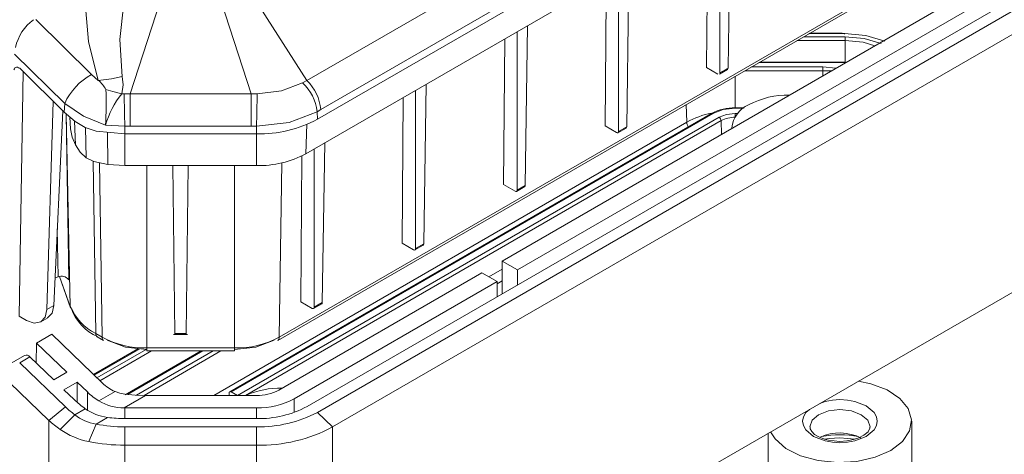
# Model space of a CAD drawing. Units: millimetres. Extents: x 5 to 292, y 5 to 205.
# Drawn here: x 226 to 261, y 130 to 145 of the extents above; entities that cross this region are included whole.
import ezdxf

# ---------------------------------------------------------------- set-up
doc = ezdxf.new("R2010")
doc.units = ezdxf.units.MM

msp = doc.modelspace()

# ---------------------------------------------------------------- linework, layer by layer
at = {"color": 7, "linetype": 'Continuous', "lineweight": 15}
for p, q in [((236.45812703, 142.96216483), (277.93298818, 166.90509253)), ((278.41334856, 165.89479765), (236.93848741, 141.95186994)), ((278.55208024, 165.70065911), (236.82237251, 141.6106116)), ((236.42560687, 140.41071311), (278.1553146, 164.50076061)), ((235.44166386, 133.90698122), (276.08766668, 157.3714192)), ((276.13942661, 157.48233329), (235.49342379, 134.01789532)), ((236.46881912, 131.60795348), (278.19852685, 155.69800099)), ((278.55208024, 155.49389896), (236.82237251, 131.40385146)), ((279.08241032, 154.98361071), (237.35270259, 130.89356321)), ((243.26224804, 136.67268788), (269.42519894, 151.77623795)), ((269.95552903, 151.47008491), (243.79257812, 136.36653484)), ((251.2224297, 148.95273711), (251.13839155, 143.39265767)), ((250.85432544, 143.22866979), (250.85432544, 148.74023504)), ((250.38409943, 143.41989022), (250.42293895, 148.49120092)), ((247.68689579, 146.91171683), (247.60285764, 141.35163739)), ((247.31879153, 141.18764951), (247.31879153, 146.69921476)), ((246.84856552, 141.37886994), (246.88740504, 146.45018064)), ((234.57933876, 145.90183515), (236.45812703, 142.96216483)), ((237.35270259, 121.91161428), (279.08241032, 146.00166178)), ((230.29546947, 142.49892199), (231.34705675, 145.7093837)), ((233.46926114, 145.7093837), (234.52084842, 142.49892199)), ((228.94711333, 143.17552017), (227.01057326, 145.0894064)), ((244.15136189, 144.87069655), (244.06732374, 139.31061711)), ((243.78325763, 139.14662923), (243.78325763, 144.65819448)), ((255.10913733, 144.6137043), (253.98826177, 144.6137043)), ((255.1968071, 144.57424759), (255.1968071, 144.6125431)), ((255.21732362, 144.35227023), (255.21732362, 144.48876823)), ((243.31303162, 139.33784966), (243.35187113, 144.40916036)), ((228.01728198, 142.16304834), (226.27386072, 143.88607489)), ((255.20714882, 143.60640613), (252.2433811, 143.60640613)), ((254.44085373, 143.4411514), (254.44085373, 143.3046534)), ((255.20714882, 143.60640613), (255.20714882, 143.58806021)), ((226.43680532, 134.75232537), (226.5668008, 143.2773047)), ((228.00433608, 141.85658585), (226.48521051, 143.35794054)), ((228.94711333, 143.17552017), (229.18544591, 142.96829878)), ((250.38409943, 143.41989022), (250.78422915, 143.18890025)), ((250.83236603, 143.18287623), (251.11897452, 143.34833179)), ((250.85432544, 143.22866979), (251.13839155, 143.39265767)), ((236.30995242, 142.88117702), (236.45812703, 142.96216483)), ((240.61582798, 142.82967627), (240.53178983, 137.26959683)), ((230.00695004, 142.50340381), (230.09198804, 142.50202228)), ((230.09198821, 142.50202228), (230.29546947, 142.49892199)), ((234.52084842, 142.49892199), (230.29546947, 142.49892199)), ((230.29546947, 142.49892199), (230.29546947, 141.37376314)), ((234.52084842, 142.49892199), (234.72432968, 142.50202228)), ((234.52084842, 141.37376314), (234.52084842, 142.49892199)), ((240.24772372, 137.10560896), (240.24772372, 142.6171742)), ((227.61969595, 142.23672642), (227.39654349, 134.98632426)), ((228.01728198, 142.16304834), (228.00433608, 141.85658585)), ((239.77749771, 137.29682938), (239.81633723, 142.36814008)), ((227.94904453, 141.91123059), (227.63858278, 135.12605057)), ((228.00433608, 141.85658585), (228.37912822, 141.53213318)), ((250.5574179, 141.81401874), (233.7699504, 132.12282003)), ((233.81994634, 132.11786923), (250.60741384, 141.80906793)), ((236.93848741, 141.95186994), (236.81114439, 141.87640981)), ((236.82237251, 141.6106116), (236.81114439, 141.87640981)), ((251.69440882, 142.01398602), (251.38765747, 142.01398602)), ((228.19803493, 141.68890328), (228.22269676, 141.27867304)), ((230.11526573, 141.37184371), (229.44165693, 141.40966252)), ((230.29546947, 141.37376314), (230.11526573, 141.37184371)), ((234.52084842, 141.37376314), (230.29546947, 141.37376314)), ((234.70105216, 141.37184371), (234.52084842, 141.37376314)), ((246.84856552, 141.37886994), (247.24869525, 141.14787997)), ((230.11526573, 141.10336064), (229.10950392, 141.20358736)), ((230.11526573, 141.10336064), (230.11526573, 141.37184371)), ((234.70105216, 141.10336064), (230.11526573, 141.10336064)), ((234.70105216, 141.10336064), (234.70105216, 141.37184371)), ((247.29683212, 141.14185595), (247.58344062, 141.30731151)), ((247.31879153, 141.18764951), (247.60285764, 141.35163739)), ((251.26796129, 141.3154739), (251.2675027, 141.29402303)), ((237.08029408, 140.78865599), (236.99625592, 135.22857655)), ((236.71218982, 135.06458868), (236.71218982, 140.57615392)), ((229.03661982, 140.14458609), (228.76940713, 140.27137268)), ((229.52500078, 140.04019393), (229.03661982, 140.14458609)), ((229.52500078, 140.04019393), (230.11526573, 139.9983369)), ((236.24196381, 135.2558091), (236.28091854, 140.34216444)), ((230.11526573, 139.9983369), (234.70105216, 139.9983369)), ((231.85374048, 134.15171501), (231.79086616, 139.9983369)), ((232.31834495, 139.9983369), (232.25547063, 134.15171501)), ((243.31303162, 139.33784966), (243.71316134, 139.10685969)), ((243.76129821, 139.10083567), (244.04790671, 139.26629123)), ((243.78325763, 139.14662923), (244.06732374, 139.31061711)), ((239.77749771, 137.29682938), (240.17762743, 137.06583941)), ((240.24772372, 137.10560896), (240.53178983, 137.26959683)), ((240.22576431, 137.05981539), (240.51237281, 137.22527095)), ((243.79257812, 136.36653484), (243.26224804, 136.67268788)), ((243.26224804, 135.52971652), (243.26224804, 136.67268788)), ((235.47886962, 132.17943916), (242.55514125, 136.26448382)), ((242.55514125, 136.26448382), (243.08547134, 135.95833078)), ((243.79257812, 136.36653484), (243.79257812, 135.83586956)), ((227.78645861, 136.11966527), (227.68246047, 136.08500298)), ((227.8338411, 136.13146461), (228.22184995, 135.04505391)), ((243.08547134, 135.95833078), (236.00919971, 131.87328612)), ((243.08547134, 135.42766551), (243.08547134, 135.95833078)), ((236.24196381, 135.2558091), (236.64209353, 135.02481913)), ((236.71218982, 135.06458868), (236.99625592, 135.22857655)), ((227.63858278, 135.12605057), (227.39654349, 134.98632426)), ((236.6902304, 135.01879511), (236.9768389, 135.18425067)), ((226.68986746, 134.6062357), (226.43680532, 134.75232537)), ((227.18911689, 134.55631781), (227.43257542, 134.69686343)), ((227.03420483, 133.81917467), (227.56453492, 134.12532771)), ((227.56453492, 134.12532771), (229.33744827, 132.41941499)), ((229.09859293, 134.14738163), (229.3228941, 134.01789532)), ((229.15035286, 134.03646753), (229.37465403, 133.90698122)), ((231.80897833, 134.11015414), (232.3003281, 134.11015414)), ((232.25547063, 134.15171501), (231.85374048, 134.15171501)), ((227.02357109, 133.1218241), (227.03420483, 133.81917467)), ((227.03420483, 133.81917467), (228.09480758, 132.79865343)), ((230.58564413, 133.62289372), (229.02376739, 132.72124147)), ((232.76849737, 133.54304891), (230.11970044, 132.01393099)), ((233.93475707, 133.64518631), (230.88156082, 133.64518631)), ((230.88156082, 133.54304891), (233.93475707, 133.54304891)), ((226.62214271, 133.3891505), (226.01690649, 133.03975507)), ((226.44948086, 133.12992455), (226.80303425, 133.33402658)), ((227.63518817, 132.5333208), (226.80303425, 133.33402658)), ((228.04984708, 131.59003818), (226.44948086, 133.12992455)), ((227.63518817, 132.5333208), (228.09480758, 132.79865343)), ((228.45096288, 132.45595769), (227.99134347, 132.19062505)), ((228.45096288, 132.45595769), (228.80711818, 132.11326195)), ((228.45096288, 131.75278552), (228.45096288, 132.45595769)), ((227.4636153, 131.12249684), (226.10621918, 132.42859526)), ((227.99134347, 132.19062505), (228.34749877, 131.84792931)), ((229.77259076, 132.12980183), (229.20646324, 131.80298338)), ((233.81994634, 132.11786923), (234.03547506, 131.99344714)), ((230.08611697, 131.56061393), (230.83588733, 131.99344714)), ((230.83588733, 131.99344714), (234.70105216, 131.99344714)), ((233.74661911, 131.99344714), (233.74927873, 132.07986037)), ((228.04984708, 131.59003818), (227.4636153, 131.12249684)), ((228.73404902, 131.53026445), (228.36590642, 131.31774025)), ((234.70105216, 131.56048136), (230.11526573, 131.56048136)), ((227.4636153, 131.12249684), (227.4636153, 121.91161428)), ((227.85868947, 130.81055009), (228.36590642, 131.31774025)), ((229.51021048, 131.22815019), (229.10950392, 130.99682721)), ((230.11526573, 131.18524434), (234.70105216, 131.18524434)), ((236.82237251, 131.40385146), (237.35270259, 130.89356321)), ((257.53557594, 129.26073216), (257.53557594, 131.09794899)), ((229.10950392, 130.99682721), (228.85806346, 130.38478291)), ((234.70105216, 130.89660049), (230.11526573, 130.89660049)), ((230.11526573, 130.89660049), (230.11526573, 130.2594995)), ((234.70105216, 130.89660049), (234.70105216, 130.2594995)), ((237.35270259, 130.89356321), (237.35270259, 121.91161428)), ((252.53557594, 130.6765005), (252.53557594, 129.26073216)), ((255.03557594, 130.51376472), (255.56873515, 130.47187729)), ((234.70105216, 130.2594995), (230.11526573, 130.2594995)), ((230.11526573, 130.2594995), (230.11526573, 121.27755057)), ((234.70105216, 130.2594995), (234.70105216, 121.27755057))]:
    msp.add_line(p, q, dxfattribs=at)
at = {"color": 8, "linetype": 'Continuous', "lineweight": 15}
for p, q in [((255.21732362, 144.48876823), (253.77184271, 144.48876823)), ((253.95648226, 144.59535838), (255.1968071, 144.59535838)), ((255.21732362, 144.35227023), (253.53539562, 144.35227023)), ((255.21165841, 143.58754238), (255.21732362, 144.35227023)), ((251.9571205, 143.4411514), (254.44085373, 143.4411514)), ((252.2116016, 143.58806021), (255.20714882, 143.58806021)), ((254.44085373, 143.4411514), (254.89625599, 143.38885771)), ((251.38765747, 142.01398602), (251.38765747, 143.11240739)), ((251.72067341, 143.3046534), (254.44085373, 143.3046534)), ((254.44085373, 143.12595958), (254.44085373, 143.3046534)), ((249.69867354, 141.51000751), (249.68034153, 142.12679488)), ((228.06814433, 141.80134788), (228.15625229, 136.02383628)), ((228.21247236, 135.09643789), (228.07181108, 141.79817362)), ((251.38765747, 142.01398602), (251.38765747, 141.9956401)), ((251.66998152, 141.9956401), (251.38765747, 141.9956401)), ((251.47975641, 141.8184923), (251.38765747, 141.8184923)), ((251.38765747, 141.8184923), (251.38765747, 141.69489631)), ((228.38864407, 140.71784589), (228.36315643, 141.54595976)), ((249.69867354, 141.51000751), (233.21372129, 131.99344714)), ((234.03838636, 131.99344714), (250.82439822, 141.68380552)), ((234.31622957, 131.99344714), (250.89506582, 141.56420559)), ((236.42560687, 140.41071311), (236.45721266, 141.43761063)), ((250.89506582, 141.56420559), (250.90924314, 141.08720419)), ((228.76940713, 140.27137268), (228.74409507, 141.32059896)), ((229.51309005, 141.16336897), (229.52500078, 140.04019393)), ((230.11526573, 139.9983369), (230.11526573, 141.10336064)), ((234.70105216, 141.10336064), (234.70105216, 139.9983369)), ((229.09859293, 134.14738163), (229.00692809, 140.15867417)), ((229.23010022, 140.10322937), (229.3228941, 134.01789532)), ((235.49342379, 134.01789532), (235.5861236, 140.09706038)), ((230.88156082, 133.64518631), (230.88156082, 139.9983369)), ((233.93475707, 133.64518631), (233.93475707, 139.9983369)), ((227.78645861, 136.11966527), (227.76085784, 137.79838707)), ((243.26224804, 136.38700616), (242.80257569, 136.12164296)), ((228.21247236, 135.09643789), (227.84176497, 136.13440514)), ((243.26224804, 135.98601748), (243.08547134, 135.88396646)), ((229.04573097, 132.70010792), (230.63449834, 133.6172838)), ((230.85229554, 133.59227422), (229.1436469, 132.60589236)), ((231.04486876, 133.54304891), (229.24783387, 132.50564274)), ((230.20341664, 132.02844648), (232.82706928, 133.54304891)), ((230.51897873, 132.00285617), (233.18695989, 133.54304891)), ((230.78323137, 131.9950105), (233.4648031, 133.54304891)), ((230.88156082, 133.54304891), (230.88156082, 133.64518631)), ((233.93475707, 133.54304891), (233.93475707, 133.64518631)), ((228.80711818, 132.11326195), (228.80711818, 131.4870298)), ((236.00919971, 131.87328612), (236.00919971, 131.39859012)), ((230.11526573, 131.56048136), (230.11526573, 131.18524434)), ((234.70105216, 131.56048136), (234.70105216, 131.18524434))]:
    msp.add_line(p, q, dxfattribs=at)
at = {"color": 7, "linetype": 'Continuous', "lineweight": 15, "flags": 128}
for points in [[(229.18544591, 142.96829878), (228.84805116, 144.3171268), (228.73549846, 145.65580487)], [(230.02498128, 143.09995823), (229.93390814, 144.39109992), (230.08391137, 145.6623357)], [(256.60298868, 144.32813407), (255.93670246, 144.5262854), (255.1968071, 144.59535838)], [(255.21732362, 144.48876823), (255.87715307, 144.42785009), (256.47271224, 144.25292708)], [(226.25072711, 143.33844337), (226.26433532, 143.3724233), (226.28489055, 143.39897471), (226.31085339, 143.41630716), (226.34226856, 143.42413577), (226.37629319, 143.42198111), (226.41306936, 143.40963271), (226.44956362, 143.38826916), (226.48521051, 143.35794054)], [(229.18544591, 142.96829878), (229.65310614, 143.0222618), (230.02498128, 143.09995823)], [(230.02498128, 143.09995823), (230.05400208, 142.8062739), (230.00695004, 142.50340381)], [(251.13839155, 143.39265767), (251.13268028, 143.36474997), (251.11715907, 143.34728481), (251.09414201, 143.34287873), (251.06707186, 143.35218187)], [(234.72432968, 142.50202228), (235.57648986, 142.60368722), (236.30995242, 142.88117702)], [(230.00695004, 142.50340381), (229.69529528, 142.57731684), (229.45198421, 142.64943179)], [(229.44165693, 141.40966252), (228.67303039, 141.72294826), (228.01728198, 142.16304834)], [(236.81114439, 141.87640981), (235.8432118, 141.49478167), (234.70105216, 141.37184371)], [(250.60741384, 141.80906793), (250.96539266, 141.94715157), (251.38765747, 141.9956401)], [(250.82439822, 141.68380552), (251.08282376, 141.78348835), (251.38765747, 141.8184923)], [(229.10950392, 141.20358736), (228.72608459, 141.32636629), (228.37912822, 141.53213318)], [(228.38864407, 140.71784589), (228.27888672, 140.98470609), (228.22269676, 141.27867304)], [(247.24869525, 141.14787997), (247.27545954, 141.13840026), (247.29817076, 141.14262978), (247.31338612, 141.15991838), (247.31879153, 141.18764951)], [(247.60285764, 141.35163739), (247.59714638, 141.32372969), (247.58162517, 141.30626453), (247.5586081, 141.30185845), (247.53153796, 141.31116159)], [(228.76940713, 140.27137268), (228.55293853, 140.46893312), (228.38864407, 140.71784589)], [(243.71316134, 139.10685969), (243.73992563, 139.09737998), (243.76263685, 139.10160951), (243.77785221, 139.1188981), (243.78325763, 139.14662923)], [(244.06732374, 139.31061711), (244.06161247, 139.28270941), (244.04609126, 139.26524425), (244.02307419, 139.26083817), (243.99600405, 139.27014131)], [(240.53178983, 137.26959683), (240.52607856, 137.24168913), (240.51055735, 137.22422397), (240.48754029, 137.21981789), (240.46047015, 137.22912103)], [(240.17762743, 137.06583941), (240.20439173, 137.0563597), (240.22710294, 137.06058923), (240.2423183, 137.07787782), (240.24772372, 137.10560896)], [(236.99625592, 135.22857655), (236.99054466, 135.20066885), (236.97502345, 135.18320369), (236.95200638, 135.17879761), (236.92493624, 135.18810075)], [(227.39654349, 134.98632426), (227.33584165, 134.71774648), (227.18106511, 134.55184384), (226.95475432, 134.51277712), (226.68986746, 134.6062357)], [(227.63858278, 135.12605057), (227.57761234, 134.86351315), (227.42167522, 134.69430908)], [(228.22184995, 135.04505391), (228.21789726, 135.05776861), (228.21247236, 135.09643789)], [(236.64209353, 135.02481913), (236.66885782, 135.01533942), (236.69156904, 135.01956895), (236.7067844, 135.03685754), (236.71218982, 135.06458868)], [(230.88156082, 133.5889137), (230.13367276, 133.67479344), (229.49964387, 133.91935823)], [(231.85460555, 134.12850006), (231.85438929, 134.11267218), (231.85417302, 134.1115227), (231.85395675, 134.12522471), (231.85374048, 134.15171501)], [(232.25547063, 134.15171501), (232.25525436, 134.12522471), (232.25503809, 134.1115227), (232.25482182, 134.11267218), (232.25460555, 134.12850006)], [(235.31667402, 133.91935823), (234.68264513, 133.67479344), (233.93475707, 133.5889137)], [(255.68090077, 132.49225787), (256.10928455, 132.40128385), (256.67858514, 132.18572216), (257.12603125, 131.8894853), (257.41843786, 131.53454382), (257.5341185, 131.1472221), (257.46449367, 130.75624601), (257.21472712, 130.39061247), (256.8033429, 130.07743885)], [(229.77259076, 132.12980183), (229.93789752, 132.0709519), (230.11526573, 132.03635522)], [(230.11526573, 132.03635522), (230.47364419, 132.00420215), (230.83588733, 131.99344714)], [(255.03557594, 130.39333976), (254.63992685, 130.43376881), (254.49873122, 130.47014568), (254.30352663, 130.54654984), (254.15370832, 130.63733775), (254.05092375, 130.73489853), (253.99715246, 130.82816708), (253.99187557, 130.89339282)], [(256.07935741, 130.89323233), (256.08217417, 130.85841528), (256.0131743, 130.72632837), (255.87017691, 130.60432843), (255.69652015, 130.51451296), (255.51174039, 130.4528609), (255.27078276, 130.4073159), (255.03557594, 130.39333976)], [(256.8033429, 130.07743885), (256.26085149, 129.83995179), (255.62748699, 129.69576463), (254.95022317, 129.65557107), (254.27928957, 129.72235208), (253.66444626, 129.89115483), (253.15129338, 130.14945997), (252.77788911, 130.4781102), (252.62030042, 130.7254109)], [(254.50085864, 130.46959759), (254.65691482, 130.49394065), (255.03557594, 130.51376472)]]:
    msp.add_lwpolyline(points, dxfattribs=at)
at = {"color": 8, "linetype": 'Continuous', "lineweight": 15, "flags": 128}
for points in [[(255.21732362, 144.35227023), (255.84900751, 144.29427291), (256.25637408, 144.17403717)], [(254.44085373, 143.3046534), (254.68066538, 143.29785227), (254.73290107, 143.29455493)], [(255.95481476, 130.56728372), (256.22864038, 130.79987771), (256.30881414, 130.94564099), (256.33557594, 131.09794899), (256.30886991, 131.25010489), (256.22864038, 131.39602027), (255.95481476, 131.62861426), (255.55190649, 131.78669043), (255.29940971, 131.83297376), (255.03557594, 131.84842301), (254.77200563, 131.83300595), (254.51924539, 131.78669043), (254.33023163, 131.71253317)], [(253.97096955, 131.50513559), (253.8425115, 131.39602027), (253.76233774, 131.25025698), (253.73557594, 131.09794899), (253.76228198, 130.94579309), (253.8425115, 130.79987771), (254.11633713, 130.56728372), (254.51924539, 130.40920755), (254.77174217, 130.36292422), (255.03557594, 130.34747496), (255.29914625, 130.36289203), (255.55190649, 130.40920755), (255.95481476, 130.56728372)], [(253.98557595, 130.89388885), (254.06550243, 131.12577815), (254.29311382, 131.32242804), (254.63375834, 131.4538253), (255.03557594, 131.49996588), (255.43739355, 131.4538253), (255.77803806, 131.32242804), (256.00564945, 131.12577815), (256.08557594, 130.89381379), (256.08556899, 130.89160874)]]:
    msp.add_lwpolyline(points, dxfattribs=at)
at = {"color": 7, "linetype": 'Continuous', "lineweight": 15}
for centre, radius, start, end in [((227.90369354, 143.76767638), 1.63606581, 126.620130123, 167.702719115), ((230.07777977, 141.20393753), 2.27278347, 119.833479402, 155.039185704), ((228.62308425, 142.22739322), 0.93015681, 26.983147619, 52.800798485), ((235.20969792, 141.70497027), 1.61059688, 6.110409682, 46.910917704), ((235.35793091, 141.81971467), 1.58607183, 4.779561834, 46.079390769), ((218.41433721, 142.12144778), 11.0502678, 356.306827467, 2.738646538), ((232.632067, 140.45367441), 3.33055997, 142.016765529, 163.319456244), ((297.29770296, 143.32088344), 67.21070323, 180.6980800212, 181.6617503233), ((167.72692284, 143.31659306), 67.00235853, 358.3367513686, 359.3034182869), ((253.22135611, 139.52556744), 2.93079813, 88.854581457, 117.819352486), ((252.2482378, 141.21465933), 0.98544691, 113.607592013, 174.128174143), ((251.35633464, 140.31842433), 1.69561513, 88.941523971, 118.095089697), ((234.78748318, 145.4312063), 4.32870863, 268.855903254, 298.040239115), ((250.74097495, 141.55383597), 0.15443938, 3.849939856, 57.304902646), ((251.36758733, 140.67702555), 1.00516913, 88.855903254, 118.040239115), ((234.77131737, 143.51671479), 3.51907945, 268.855903254, 298.040239115), ((227.91040531, 135.83655082), 0.30905757, 37.300038312, 113.643667632), ((229.96358277, 135.84321788), 1.90369852, 203.096348715, 242.975379099), ((229.86416238, 135.61229056), 1.72214422, 200.334024516, 245.797985558), ((229.2219973, 134.13743599), 0.1238045, 175.392268854, 234.641534442), ((230.81805454, 136.82512516), 3.18057293, 241.959760885, 271.144096746), ((233.99826334, 136.82512516), 3.18057293, 268.855903254, 298.040239115), ((226.67591547, 133.24124449), 0.15737757, 36.125146447, 109.979261848), ((233.79231837, 132.08453779), 0.04329306, 50.345134642, 186.202396404), ((235.55286308, 129.22771784), 3.02336447, 89.063586937, 113.82474848), ((234.73274354, 133.58032388), 1.58719316, 268.855903254, 298.040239115), ((230.07504681, 133.23792481), 1.67734741, 238.813085436, 270.378143695), ((234.75435129, 134.22931951), 2.66937032, 268.855903254, 298.040239115), ((230.7209902, 134.37088888), 3.85592222, 226.152777068, 232.354759537), ((229.74741728, 132.98563289), 1.77341831, 235.150632276, 262.313260925), ((230.11526525, 134.76488498), 3.20440362, 269.478812202, 270.000008538), ((234.77307801, 134.79178239), 3.60725719, 268.855903254, 298.040239115), ((230.49313609, 134.5531728), 4.57684758, 228.553300997, 234.858137193), ((229.40388605, 132.70091199), 1.72932524, 233.114177253, 260.198838334), ((230.11288023, 135.43928069), 4.25403701, 261.855502112, 270.032129222), ((234.76175455, 135.33204312), 4.43585799, 269.215912904, 297.680229466), ((229.37240198, 132.97781877), 2.64355426, 235.067915711, 258.780788724), ((230.10795154, 135.91965984), 5.02306468, 258.534806775, 270.083429516), ((234.81559844, 135.64209224), 5.38381142, 268.780879814, 298.115262555), ((255.0329981, 129.05961847), 1.62689209, 62.744909075, 115.020738551), ((230.10252696, 136.50223792), 6.24275142, 258.50132021, 270.11691608)]:
    msp.add_arc(centre, radius, start, end, dxfattribs=at)
at = {"color": 8, "linetype": 'Continuous', "lineweight": 15}
for centre, radius, start, end in [((251.15145569, 138.90456536), 2.98310321, 101.444918939, 119.143829641), ((250.57821612, 141.76913197), 0.04947108, 53.828963415, 114.860578156), ((250.06395095, 141.53164103), 0.36591747, 183.389376958, 210.335611651), ((229.44629847, 134.00794968), 0.1238045, 175.392268854, 234.641534442), ((235.37001942, 134.00794968), 0.1238045, 305.358465558, 4.607731146), ((255.03557594, 127.22868037), 3.39100493, 79.185123985, 100.814876015)]:
    msp.add_arc(centre, radius, start, end, dxfattribs=at)
at = {"color": 7, "linetype": 'Continuous', "lineweight": 15}
for major_axis, end_param in [((1.77064538, -0.75337797), 4.4928253443), ((1.05281617, -0.44795447), 4.6895483514), ((2.39276403, -1.01807834), 4.4209987624)]:
    msp.add_ellipse((230.11526573, 132.86843945), major_axis=major_axis, ratio=0.7114857212, start_param=4.2209452403, end_param=end_param, dxfattribs=at)

doc.saveas('drawing.dxf')
